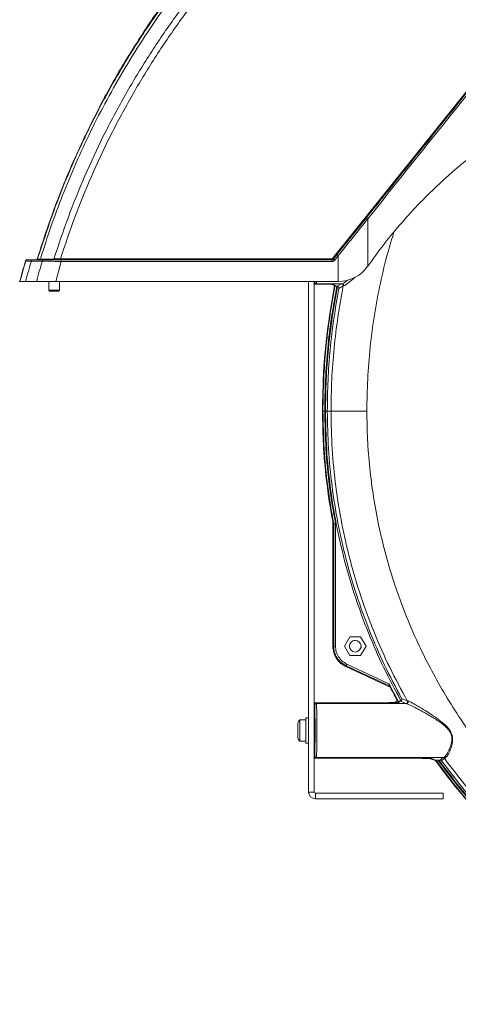
# Model space of a CAD drawing. Units: millimetres. Extents: x 4676 to 8560, y 3347 to 5975.
# Drawn here: x 4676 to 4921, y 5080 to 5629 of the extents above; entities that cross this region are included whole.
import ezdxf

# ---------------------------------------------------------------- set-up
doc = ezdxf.new("R2010")
doc.units = ezdxf.units.MM

msp = doc.modelspace()

# ---------------------------------------------------------------- linework, layer by layer
at = {"color": 8, "linetype": 'Continuous', "lineweight": 0}
for p, q in [((4850.8, 5495.47), (4951.24, 5620.72)), ((4870.34, 5491.11), (4870.36, 5517.55)), ((4679.42, 5494.08), (4679.58, 5494.08)), ((4686.15, 5495.14), (4686.02, 5495.14)), ((4696.39, 5482.59), (4699.41, 5493.82)), ((4698.94, 5495.28), (4850.41, 5495.28)), ((4850.41, 5493.82), (4699.41, 5493.82)), ((4853.96, 5497.04), (4851.97, 5494.57)), ((4853.96, 5482.59), (4853.96, 5497.04)), ((4840.74, 5482.41), (4840.41, 5482.07)), ((4840.77, 5482.59), (4840.74, 5482.41)), ((4841.41, 5481.07), (4841.74, 5481.41)), ((4841.74, 5481.41), (4856.01, 5481.41)), ((4852.66, 5479.95), (4851.24, 5481.02)), ((4852.12, 5480.11), (4852.09, 5479.94)), ((4853.32, 5479.96), (4855.74, 5481.36)), ((4856.72, 5480.17), (4854.33, 5478.78)), ((4856.01, 5481.41), (4855.74, 5481.36)), ((4845.14, 5410.41), (4845.38, 5410.41)), ((4849.89, 5410.41), (4847.81, 5410.41)), ((4851.38, 5347.6), (4851.38, 5279.41)), ((4852.38, 5279.41), (4852.38, 5347.7)), ((4850.89, 5279.41), (4851.38, 5279.41)), ((4858.11, 5268.08), (4858.31, 5268.52)), ((4882.2, 5258.49), (4858.74, 5269.43)), ((4840.41, 5246.74), (4840.74, 5246.41)), ((4841.74, 5247.41), (4841.41, 5247.74)), ((4891.9, 5247.41), (4841.74, 5247.41)), ((4891.59, 5247.45), (4888.38, 5248.86)), ((4889.29, 5250.33), (4892.46, 5248.95)), ((4891.59, 5247.45), (4891.9, 5247.41)), ((4840.74, 5218.41), (4840.41, 5218.07)), ((4841.41, 5217.07), (4841.74, 5217.41)), ((4841.74, 5217.41), (4912.6, 5217.41)), ((4908.27, 5215.88), (4906.42, 5216.71)), ((4912.33, 5217.36), (4910.75, 5215.96)), ((4913.13, 5216.95), (4911.57, 5215.56)), ((4912.6, 5217.41), (4912.33, 5217.36)), ((4840.41, 5198.14), (4837.41, 5198.14)), ((4841.14, 5197.41), (4841.14, 5194.41))]:
    msp.add_line(p, q, dxfattribs=at)
at = {"color": 7, "linetype": 'Continuous', "lineweight": 15}
for p, q in [((4853.18, 5497.64), (4869.62, 5518.15)), ((4681.66, 5494.79), (4681.74, 5494.79)), ((4682.84, 5494.79), (4683.19, 5494.79)), ((4683.35, 5494.79), (4689.34, 5494.79)), ((4850.41, 5494.79), (4699.41, 5494.79)), ((4851.19, 5495.16), (4853.18, 5497.64)), ((4676.3, 5482.59), (4676.16, 5482.59)), ((4683.19, 5482.59), (4684.14, 5482.59)), ((4692.39, 5482.59), (4692.39, 5477.79)), ((4853.96, 5482.59), (4696.39, 5482.59)), ((4698.39, 5477.79), (4698.39, 5482.59)), ((4837.41, 5482.59), (4837.41, 5198.14)), ((4840.41, 5482.59), (4840.41, 5198.14)), ((4840.41, 5482.59), (4840.41, 5482.07)), ((4692.39, 5477.79), (4692.89, 5477.29)), ((4692.39, 5477.79), (4697.9, 5477.79)), ((4697.48, 5477.29), (4692.89, 5477.29)), ((4697.89, 5477.29), (4697.48, 5477.29)), ((4697.89, 5477.29), (4698.39, 5477.79)), ((4697.9, 5477.79), (4698.39, 5477.79)), ((4848.19, 5481.07), (4841.41, 5481.07)), ((4849.21, 5464.69), (4851.91, 5480.26)), ((4850.87, 5481.05), (4852.07, 5480.14)), ((4853.32, 5479.96), (4853.11, 5479.96)), ((4853.54, 5479.93), (4853.32, 5479.96)), ((4850.89, 5348.86), (4850.89, 5279.41)), ((4850.89, 5348.86), (4851.38, 5347.6)), ((4860.36, 5284.66), (4857.33, 5279.41)), ((4866.42, 5284.66), (4860.36, 5284.66)), ((4869.45, 5279.41), (4866.42, 5284.66)), ((4857.33, 5279.41), (4860.36, 5274.16)), ((4863.39, 5282.66), (4862.72, 5282.52)), ((4866.42, 5274.16), (4869.45, 5279.41)), ((4860.36, 5274.16), (4866.42, 5274.16)), ((4863.39, 5276.16), (4864.06, 5276.29)), ((4858.11, 5268.08), (4882.94, 5256.5)), ((4858.31, 5268.52), (4882.93, 5257.05)), ((4882.94, 5256.5), (4882.93, 5257.05)), ((4886.09, 5250.62), (4882.94, 5256.5)), ((4862.88, 5247.76), (4840.41, 5247.76)), ((4841.41, 5247.74), (4863.8, 5247.74)), ((4886.91, 5249.12), (4885.38, 5248.1)), ((4886.91, 5249.12), (4886.09, 5250.62)), ((4887.41, 5248.29), (4886.91, 5249.12)), ((4887.64, 5248.54), (4887.07, 5247.93)), ((4831.31, 5228.37), (4831.31, 5236.44)), ((4835.91, 5238.41), (4832.46, 5238.41)), ((4832.46, 5238.41), (4832.46, 5232.41)), ((4837.41, 5239.41), (4835.91, 5239.41)), ((4835.91, 5239.41), (4835.91, 5225.41)), ((4840.77, 5235.81), (4840.41, 5235.81)), ((4832.46, 5232.41), (4832.46, 5226.41)), ((4832.46, 5226.41), (4835.91, 5226.41)), ((4835.91, 5225.41), (4837.41, 5225.41)), ((4840.41, 5229.01), (4840.77, 5229.01)), ((4840.41, 5217.06), (4880.76, 5217.06)), ((4880.76, 5217.07), (4841.41, 5217.07)), ((4905.17, 5216.72), (4908.17, 5215.69)), ((4906.01, 5216.8), (4908.13, 5215.84)), ((4908.17, 5215.69), (4908.05, 5215.88)), ((4910.78, 5212.15), (4908.17, 5215.69)), ((4908.3, 5215.94), (4908.27, 5215.88)), ((4910.04, 5215.96), (4909.52, 5215.96)), ((4912.41, 5197.41), (4841.14, 5197.41)), ((4912.41, 5194.41), (4912.41, 5197.41)), ((4912.41, 5194.41), (4841.14, 5194.41))]:
    msp.add_line(p, q, dxfattribs=at)
at = {"color": 8, "linetype": 'Continuous', "lineweight": 0, "flags": 128}
msp.add_lwpolyline([(4687.72, 5495.18), (4691.47, 5495.18), (4695.27, 5495.18)], dxfattribs=at)
at = {"color": 7, "linetype": 'Continuous', "lineweight": 15}
for centre, radius, start, end in [((4853.96, 5502.59), 20, 270, 324.9747), ((5209.39, 5410.41), 364.25, 168.9419, 173.16), ((5177.39, 5410.41), 332.25, 180, 190.675), ((4863.39, 5279.41), 3.25, 0, 180), ((4863.39, 5279.41), 3.25, 180, 0), ((5177.39, 5410.41), 331.99, 207.2329, 209.1956), ((5177.39, 5410.41), 332.25, 207.5955, 209.2092), ((4888.38, 5249.87), 1.01, 300.5439, 26.5691), ((4840.46, 5232.41), 10, 143.1301, 156.2057), ((4840.46, 5232.41), 10, 203.7943, 216.8699), ((5177.39, 5410.41), 332.25, 215.8356, 240.7929), ((4841.14, 5198.14), 3.74, 180, 270), ((4841.14, 5198.14), 0.737, 180, 270)]:
    msp.add_arc(centre, radius, start, end, dxfattribs=at)
at = {"color": 8, "linetype": 'Continuous', "lineweight": 0}
for points, knots in [([(4686.97, 5497.79), (4689.61, 5505.84), (4694.88, 5521.93), (4704.38, 5545.51), (4715, 5568.59), (4726.85, 5591.07), (4739.84, 5612.91), (4753.96, 5634.04), (4769.17, 5654.4), (4785.42, 5673.93), (4802.67, 5692.59), (4820.87, 5710.33), (4839.97, 5727.09), (4859.93, 5742.82), (4880.68, 5757.49), (4902.17, 5771.05), (4924.34, 5783.48), (4947.13, 5794.72), (4970.47, 5804.76), (4994.31, 5813.56), (5018.57, 5821.09), (5043.2, 5827.35), (5068.12, 5832.32), (5093.27, 5835.97), (5118.57, 5838.3), (5143.96, 5839.3), (5169.36, 5838.97), (5194.71, 5837.31), (5219.94, 5834.32), (5244.98, 5830.02), (5269.76, 5824.41), (5294.19, 5817.5), (5318.27, 5809.4), (5333.92, 5802.95), (5341.75, 5799.72)], [0, 0, 0, 0, 0.031249, 0.062505, 0.093757, 0.125008, 0.15626, 0.187513, 0.218766, 0.250019, 0.281272, 0.312525, 0.343778, 0.375032, 0.406286, 0.437539, 0.468792, 0.500047, 0.531303, 0.562554, 0.593798, 0.625041, 0.656293, 0.68755, 0.718806, 0.750057, 0.781301, 0.812543, 0.843787, 0.875031, 0.906271, 0.937527, 0.968739, 1, 1, 1, 1]), ([(5341.18, 5798.26), (5333.39, 5801.48), (5321.7, 5806.3), (5307.78, 5811.21), (5300.78, 5813.54), (5297.27, 5814.67), (5295.51, 5815.22), (5294.63, 5815.5), (5294.19, 5815.64), (5293.97, 5815.7), (5293.86, 5815.74), (5293.8, 5815.76), (5293.78, 5815.76), (5293.76, 5815.77), (5293.76, 5815.77), (5293.75, 5815.77), (5293.75, 5815.77), (5293.75, 5815.77), (5293.75, 5815.77), (5293.75, 5815.77), (5293.75, 5815.77), (5293.75, 5815.77), (5293.75, 5815.77), (5293.61, 5815.82), (5293.31, 5815.91), (5292.8, 5816.07), (5292.18, 5816.26), (5291.46, 5816.48), (5290.63, 5816.73), (5289.7, 5817.01), (5288.66, 5817.33), (5286.49, 5817.97), (5282.89, 5819.02), (5277.77, 5820.45), (5271.9, 5822.02), (5265.34, 5823.68), (5257.91, 5825.44), (5250.95, 5826.97), (5245.52, 5828.08), (5241.91, 5828.79), (5239.08, 5829.33), (5236.23, 5829.85), (5233.38, 5830.36), (5230.51, 5830.85), (5223.29, 5832.04), (5213.87, 5833.41), (5202.24, 5834.78), (5192.76, 5835.71), (5183.18, 5836.46), (5173.53, 5837.02), (5163.79, 5837.39), (5153.98, 5837.56), (5141.4, 5837.53), (5125.96, 5837.04), (5107.58, 5835.76), (5091.05, 5833.97), (5076.44, 5831.91), (5064.32, 5829.87), (5055.9, 5828.24), (5051.2, 5827.26), (5049.72, 5826.95), (5048.25, 5826.63), (5046.77, 5826.31), (5045.29, 5825.98), (5042.75, 5825.41), (5038.76, 5824.49), (5032.96, 5823.08), (5026.05, 5821.3), (5019.77, 5819.58), (5014.4, 5818.03), (5010.24, 5816.79), (5005.86, 5815.44), (5001.27, 5813.98), (4997.14, 5812.62), (4993.69, 5811.45), (4990.45, 5810.33), (4986.62, 5808.97), (4981.8, 5807.21), (4976.33, 5805.14), (4970.58, 5802.88), (4964.98, 5800.6), (4959.93, 5798.46), (4955.48, 5796.53), (4951.58, 5794.79), (4947.17, 5792.78), (4941.9, 5790.3), (4935.44, 5787.17), (4928.53, 5783.67), (4921.18, 5779.8), (4913.4, 5775.53), (4905.56, 5771.02), (4897.72, 5766.32), (4890.09, 5761.54), (4882.53, 5756.62), (4875.21, 5751.65), (4868.12, 5746.65), (4858.25, 5739.42), (4845.83, 5729.76), (4831.14, 5717.36), (4820.19, 5707.36), (4812.61, 5700.06), (4808.14, 5695.64), (4803.75, 5691.19), (4799.43, 5686.7), (4795.2, 5682.18), (4791.04, 5677.62), (4783.43, 5669.06), (4772.74, 5656.32), (4759.57, 5639.11), (4747.42, 5621.66), (4736.25, 5604.04), (4726.04, 5586.32), (4716.78, 5568.54), (4708.41, 5550.77), (4700.94, 5533.04), (4694.27, 5515.44), (4690.44, 5503.63), (4688.54, 5497.79)], [0, 0, 0, 0, 0.031228, 0.046848, 0.05466, 0.058565, 0.060518, 0.061495, 0.061983, 0.062227, 0.062349, 0.06241, 0.06244, 0.062456, 0.062463, 0.062467, 0.062469, 0.06247, 0.06247, 0.062471, 0.062471, 0.062471, 0.062471, 0.062471, 0.062995, 0.063655, 0.064452, 0.065385, 0.066454, 0.06766, 0.069002, 0.070481, 0.076015, 0.082897, 0.090179, 0.098535, 0.107963, 0.118465, 0.124948, 0.128507, 0.132071, 0.135644, 0.139225, 0.142815, 0.146413, 0.166357, 0.178039, 0.189808, 0.201665, 0.213609, 0.225639, 0.237757, 0.249962, 0.272228, 0.29498, 0.318218, 0.333822, 0.349638, 0.36373, 0.365588, 0.367448, 0.369312, 0.371178, 0.373047, 0.374918, 0.380842, 0.38821, 0.397021, 0.407275, 0.412349, 0.417713, 0.423368, 0.429315, 0.435552, 0.439504, 0.442816, 0.448236, 0.454569, 0.461815, 0.469897, 0.47748, 0.484199, 0.490194, 0.495465, 0.500014, 0.508176, 0.517037, 0.526598, 0.536858, 0.547817, 0.559476, 0.570355, 0.581701, 0.592836, 0.603762, 0.614478, 0.624984, 0.649053, 0.672785, 0.696181, 0.703984, 0.711749, 0.719476, 0.727164, 0.734814, 0.742426, 0.75, 0.777256, 0.804012, 0.830266, 0.856019, 0.88127, 0.906018, 0.930265, 0.954013, 0.97726, 1, 1, 1, 1]), ([(5333.85, 5781.26), (5326.32, 5784.62), (5311.25, 5791.35), (5288, 5799.87), (5264.36, 5807.2), (5240.35, 5813.23), (5216.05, 5817.95), (5191.53, 5821.36), (5166.87, 5823.44), (5142.12, 5824.2), (5117.37, 5823.62), (5092.69, 5821.72), (5068.15, 5818.5), (5043.82, 5813.97), (5019.76, 5808.14), (4996.04, 5801.04), (4972.74, 5792.69), (4949.92, 5783.11), (4927.64, 5772.33), (4905.96, 5760.38), (4884.95, 5747.3), (4864.65, 5733.13), (4845.14, 5717.9), (4826.45, 5701.67), (4808.65, 5684.47), (4791.78, 5666.37), (4775.88, 5647.4), (4761, 5627.62), (4747.17, 5607.09), (4734.44, 5585.87), (4722.83, 5564.01), (4712.4, 5541.58), (4703.07, 5518.65), (4697.87, 5503), (4695.27, 5495.18)], [0, 0, 0, 0, 0.031248, 0.062505, 0.093757, 0.125006, 0.156258, 0.18751, 0.218763, 0.250015, 0.281266, 0.312517, 0.343768, 0.375019, 0.40627, 0.437521, 0.468771, 0.500022, 0.531272, 0.562523, 0.593773, 0.625024, 0.656274, 0.687524, 0.718775, 0.750025, 0.781275, 0.812525, 0.843777, 0.875027, 0.906271, 0.937515, 0.968759, 1, 1, 1, 1]), ([(5332.43, 5778.23), (5324.97, 5781.57), (5310.04, 5788.23), (5286.99, 5796.68), (5263.57, 5803.96), (5239.77, 5809.94), (5215.68, 5814.64), (5191.38, 5818.03), (5166.93, 5820.11), (5142.41, 5820.87), (5117.88, 5820.32), (5093.41, 5818.45), (5069.08, 5815.27), (5044.95, 5810.8), (5021.1, 5805.05), (4997.59, 5798.04), (4974.48, 5789.78), (4951.85, 5780.31), (4929.74, 5769.65), (4908.24, 5757.83), (4887.39, 5744.89), (4867.26, 5730.87), (4847.89, 5715.8), (4829.35, 5699.74), (4811.68, 5682.72), (4794.92, 5664.8), (4779.13, 5646.02), (4764.35, 5626.44), (4750.61, 5606.12), (4737.95, 5585.1), (4726.4, 5563.46), (4716.02, 5541.24), (4706.72, 5518.54), (4701.54, 5503.03), (4698.94, 5495.28)], [0, 0, 0, 0, 0.031251, 0.0625, 0.093744, 0.125005, 0.156245, 0.187506, 0.218755, 0.250006, 0.281244, 0.312509, 0.343755, 0.375011, 0.406254, 0.437514, 0.468758, 0.500017, 0.53126, 0.56252, 0.593763, 0.625023, 0.656265, 0.687525, 0.718767, 0.750027, 0.78127, 0.812529, 0.843768, 0.875029, 0.906267, 0.937518, 0.968756, 1, 1, 1, 1]), ([(4870.36, 5517.55), (4883.23, 5533.59), (4910.58, 5567.68), (4937.92, 5601.78), (4952.39, 5619.82)], [0, 0, 0, 0, 0.470702, 1, 1, 1, 1]), ([(4853.96, 5497.04), (4856.67, 5500.43), (4862.14, 5507.26), (4867.61, 5514.1), (4870.36, 5517.55)], [0, 0, 0, 0, 0.49559, 1, 1, 1, 1]), ([(4870.36, 5517.55), (4870.26, 5517.63), (4870.07, 5517.78), (4869.82, 5517.98), (4869.65, 5518.12), (4869.63, 5518.14), (4869.62, 5518.15)], [0, 0, 0, 0, 0.2499934, 0.5, 0.7500066, 1, 1, 1, 1]), ([(4884.97, 5510.1), (4883.84, 5506.47), (4880.94, 5497.09), (4877.31, 5481.67), (4873.96, 5463.96), (4871.62, 5446.15), (4870.15, 5428.29), (4869.97, 5416.37), (4869.88, 5410.41)], [0, 0, 0, 0, 0.1125343, 0.2909943, 0.4691718, 0.6466319, 0.823252, 1, 1, 1, 1]), ([(4679.58, 5494.08), (4679.02, 5492.18), (4677.89, 5488.36), (4676.83, 5484.52), (4676.3, 5482.59)], [0, 0, 0, 0, 0.4977385, 1, 1, 1, 1]), ([(4682.68, 5493.99), (4682.12, 5492.1), (4680.99, 5488.31), (4679.93, 5484.5), (4679.41, 5482.59)], [0, 0, 0, 0, 0.500003, 1, 1, 1, 1]), ([(4680.53, 5494.79), (4680.43, 5494.78), (4680.21, 5494.76), (4679.93, 5494.6), (4679.7, 5494.37), (4679.62, 5494.18), (4679.58, 5494.08)], [0, 0, 0, 0, 0.249998, 0.5, 0.750002, 1, 1, 1, 1]), ([(4679.58, 5494.08), (4679.63, 5494.07), (4679.73, 5494.07), (4680.38, 5494.05), (4681.33, 5494.03), (4682.23, 5494), (4682.68, 5493.99)], [0, 0, 0, 0, 0.249985, 0.499855, 0.749859, 1, 1, 1, 1]), ([(4683.35, 5494.79), (4683.27, 5494.78), (4683.12, 5494.76), (4682.91, 5494.58), (4682.75, 5494.32), (4682.7, 5494.1), (4682.68, 5493.99)], [0, 0, 0, 0, 0.249996, 0.5, 0.750004, 1, 1, 1, 1]), ([(4682.68, 5493.99), (4683.68, 5493.99), (4685.68, 5493.99), (4687.67, 5493.99), (4688.67, 5493.99)], [0, 0, 0, 0, 0.500093, 1, 1, 1, 1]), ([(4688.67, 5493.99), (4688.15, 5492.11), (4687.11, 5488.31), (4686.14, 5484.5), (4685.65, 5482.59)], [0, 0, 0, 0, 0.498208, 1, 1, 1, 1]), ([(4686.15, 5495.14), (4686.13, 5495.09), (4686.09, 5495), (4685.98, 5494.88), (4685.84, 5494.8), (4685.73, 5494.8), (4685.68, 5494.79)], [0, 0, 0, 0, 0.249998, 0.5, 0.750002, 1, 1, 1, 1]), ([(4686.15, 5495.14), (4686.29, 5495.59), (4686.56, 5496.47), (4686.83, 5497.35), (4686.97, 5497.79)], [0, 0, 0, 0, 0.499987, 1, 1, 1, 1]), ([(4687.72, 5495.18), (4687.5, 5495.18), (4687.05, 5495.16), (4686.56, 5495.15), (4686.23, 5495.14), (4686.18, 5495.14), (4686.15, 5495.14)], [0, 0, 0, 0, 0.250147, 0.500264, 0.750185, 1, 1, 1, 1]), ([(4687.39, 5494.79), (4687.43, 5494.8), (4687.51, 5494.81), (4687.61, 5494.89), (4687.69, 5495.02), (4687.71, 5495.13), (4687.72, 5495.18)], [0, 0, 0, 0, 0.249995, 0.499995, 0.749993, 1, 1, 1, 1]), ([(4688.54, 5497.79), (4688.54, 5497.79), (4688.54, 5497.79), (4688.54, 5497.79), (4688.53, 5497.79), (4688.53, 5497.78), (4688.52, 5497.76), (4688.41, 5497.31), (4688.1, 5496.47), (4687.85, 5495.62), (4687.72, 5495.18)], [0, 0, 0, 0, 0.001569, 0.003059, 0.004589, 0.00627, 0.010391, 0.033029, 0.500588, 1, 1, 1, 1]), ([(4689.34, 5494.79), (4689.27, 5494.78), (4689.11, 5494.76), (4688.9, 5494.58), (4688.74, 5494.32), (4688.7, 5494.1), (4688.67, 5493.99)], [0, 0, 0, 0, 0.249997, 0.5, 0.750004, 1, 1, 1, 1]), ([(4699.41, 5493.82), (4698.43, 5493.83), (4696.46, 5493.87), (4693.61, 5493.91), (4690.94, 5493.96), (4689.43, 5493.98), (4688.67, 5493.99)], [0, 0, 0, 0, 0.249963, 0.500044, 0.749769, 1, 1, 1, 1]), ([(4694.94, 5494.79), (4694.97, 5494.8), (4695.05, 5494.81), (4695.15, 5494.89), (4695.23, 5495.02), (4695.26, 5495.13), (4695.27, 5495.18)], [0, 0, 0, 0, 0.249997, 0.5, 0.750004, 1, 1, 1, 1]), ([(4695.27, 5495.18), (4695.53, 5495.19), (4696.05, 5495.2), (4697.26, 5495.23), (4698.27, 5495.26), (4698.94, 5495.28)], [0, 0, 0, 0, 0.250067, 0.500791, 1, 1, 1, 1]), ([(4850.41, 5495.28), (4850.45, 5495.28), (4850.52, 5495.29), (4850.63, 5495.33), (4850.73, 5495.39), (4850.78, 5495.44), (4850.8, 5495.47)], [0, 0, 0, 0, 0.251473, 0.498618, 0.745624, 1, 1, 1, 1]), ([(4851.97, 5494.57), (4851.87, 5494.45), (4851.67, 5494.23), (4851.28, 5494), (4850.86, 5493.84), (4850.56, 5493.83), (4850.41, 5493.82)], [0, 0, 0, 0, 0.25015, 0.499975, 0.749535, 1, 1, 1, 1]), ([(4841.83, 5482.59), (4841.82, 5482.31), (4841.79, 5481.63), (4841.76, 5481.49), (4841.74, 5481.41)], [0, 0, 0, 0, 0.414132, 1, 1, 1, 1]), ([(4859.57, 5483.58), (4859.17, 5483.29), (4858.44, 5482.76), (4857.56, 5482.18), (4856.63, 5481.61), (4856.25, 5481.49), (4856.01, 5481.41)], [0, 0, 0, 0, 0.239689, 0.443823, 0.637705, 1, 1, 1, 1]), ([(4856.98, 5480.22), (4857.24, 5480.32), (4857.75, 5480.52), (4859.3, 5481.65), (4861.16, 5483.18), (4862.55, 5484.34), (4863.29, 5485.03), (4863.3, 5485.05)], [0, 0, 0, 0, 0.250028, 0.499126, 0.747614, 0.995367, 1, 1, 1, 1]), ([(4846.38, 5410.41), (4846.46, 5416.24), (4846.62, 5427.9), (4847.95, 5445.36), (4849.99, 5462.74), (4852.07, 5474.22), (4853.11, 5479.96)], [0, 0, 0, 0, 0.250002, 0.5, 0.749994, 1, 1, 1, 1]), ([(4853.54, 5479.93), (4852.5, 5474.2), (4850.42, 5462.72), (4848.37, 5445.34), (4847.05, 5427.9), (4846.89, 5416.24), (4846.81, 5410.41)], [0, 0, 0, 0, 0.250002, 0.5, 0.749994, 1, 1, 1, 1]), ([(4856.01, 5481.41), (4856.08, 5481.41), (4856.22, 5481.4), (4856.43, 5481.32), (4856.62, 5481.2), (4856.77, 5481.05), (4856.89, 5480.86), (4856.97, 5480.66), (4857, 5480.44), (4856.99, 5480.29), (4856.98, 5480.22)], [0, 0, 0, 0, 0.1246136, 0.2498405, 0.3748826, 0.4998011, 0.6247424, 0.7498612, 0.8752284, 1, 1, 1, 1]), ([(4856.72, 5480.17), (4856.74, 5480.18), (4856.79, 5480.19), (4856.91, 5480.21), (4856.98, 5480.22)], [0, 0, 0, 0, 0.499993, 1, 1, 1, 1]), ([(4852.38, 5347.7), (4851.18, 5354.6), (4848.79, 5368.42), (4846.78, 5389.38), (4846.52, 5403.4), (4846.38, 5410.41)], [0, 0, 0, 0, 0.333307, 0.666689, 1, 1, 1, 1]), ([(4846.81, 5410.41), (4846.94, 5403.41), (4847.19, 5389.42), (4849.27, 5368.45), (4852.59, 5347.6), (4857.29, 5326.95), (4863.27, 5306.64), (4870.56, 5286.82), (4878.98, 5267.51), (4885.59, 5255.17), (4888.89, 5249)], [0, 0, 0, 0, 0.124491, 0.24898, 0.374488, 0.5, 0.625508, 0.75102, 0.875508, 1, 1, 1, 1]), ([(4847.81, 5410.41), (4847.93, 5403.44), (4848.19, 5389.51), (4850.25, 5368.7), (4853.53, 5348.06), (4858.14, 5327.67), (4864.01, 5307.61), (4871.17, 5287.97), (4879.48, 5268.78), (4886.02, 5256.48), (4889.29, 5250.33)], [0, 0, 0, 0, 0.125, 0.25, 0.375, 0.5, 0.625, 0.75, 0.875, 1, 1, 1, 1]), ([(4849.89, 5410.41), (4850.02, 5410.41), (4850.27, 5410.41), (4851.82, 5410.41), (4854.14, 5410.41), (4857.26, 5410.41), (4861.05, 5410.41), (4865.35, 5410.41), (4868.37, 5410.41), (4869.88, 5410.41)], [0, 0, 0, 0, 0.1400168, 0.2800218, 0.4200358, 0.5600463, 0.7066998, 0.8533425, 1, 1, 1, 1]), ([(4869.88, 5410.41), (4869.96, 5405.14), (4870.12, 5394.55), (4871.4, 5378.56), (4873.5, 5362.4), (4876.53, 5346.09), (4880.5, 5329.7), (4885.43, 5313.35), (4891.11, 5297.73), (4897.39, 5282.98), (4904.16, 5269.04), (4911.66, 5255.39), (4919.93, 5242.02), (4928.89, 5229.04), (4938.57, 5216.48), (4948.89, 5204.41), (4959.85, 5192.87), (4971.39, 5181.91), (4983.46, 5171.59), (4996.02, 5161.91), (5009, 5152.95), (5022.37, 5144.68), (5036.02, 5137.18), (5049.96, 5130.41), (5064.72, 5124.13), (5080.33, 5118.45), (5096.68, 5113.52), (5113.07, 5109.55), (5129.38, 5106.52), (5145.54, 5104.42), (5161.53, 5103.14), (5172.12, 5102.98), (5177.39, 5102.9)], [0, 0, 0, 0, 0.032731, 0.065743, 0.099569, 0.133914, 0.168746, 0.204255, 0.239978, 0.271886, 0.303795, 0.336207, 0.368619, 0.401376, 0.434134, 0.467067, 0.5, 0.532932, 0.565866, 0.598622, 0.63138, 0.663792, 0.696205, 0.728113, 0.760022, 0.795744, 0.831254, 0.866085, 0.90043, 0.934257, 0.967269, 1, 1, 1, 1]), ([(4851.38, 5279.41), (4851.47, 5278.27), (4851.66, 5276), (4853.14, 5272.88), (4855.34, 5270.22), (4857.32, 5269.09), (4858.31, 5268.52)], [0, 0, 0, 0, 0.250028, 0.499916, 0.749814, 1, 1, 1, 1]), ([(4858.74, 5269.43), (4857.83, 5269.95), (4856.02, 5270.98), (4853.99, 5273.42), (4852.64, 5276.29), (4852.47, 5278.37), (4852.38, 5279.41)], [0, 0, 0, 0, 0.249008, 0.500073, 0.751174, 1, 1, 1, 1]), ([(4840.74, 5246.41), (4840.76, 5246.34), (4840.79, 5246.21), (4840.84, 5245.35), (4840.88, 5244.04), (4840.91, 5242.28), (4840.94, 5240.16), (4840.97, 5237.74), (4840.98, 5235.13), (4840.98, 5232.41), (4840.98, 5229.69), (4840.97, 5227.07), (4840.94, 5224.66), (4840.91, 5222.53), (4840.88, 5220.78), (4840.84, 5219.47), (4840.79, 5218.61), (4840.76, 5218.48), (4840.74, 5218.41)], [0, 0, 0, 0, 0.062505, 0.125009, 0.187511, 0.250012, 0.312511, 0.375008, 0.437504, 0.5, 0.562496, 0.624992, 0.687489, 0.749988, 0.812489, 0.874991, 0.937495, 1, 1, 1, 1]), ([(4841.74, 5247.41), (4841.75, 5247.37), (4841.77, 5247.32), (4841.8, 5247.01), (4841.82, 5246.64), (4841.84, 5246.09), (4841.86, 5245.31), (4841.89, 5244.19), (4841.92, 5242.68), (4841.94, 5240.64), (4841.97, 5238), (4841.98, 5235.23), (4841.98, 5232.41), (4841.98, 5229.59), (4841.97, 5227.13), (4841.95, 5225.07), (4841.93, 5223.4), (4841.92, 5222.03), (4841.9, 5220.94), (4841.88, 5220.07), (4841.86, 5219.28), (4841.83, 5218.47), (4841.79, 5217.66), (4841.76, 5217.5), (4841.74, 5217.41)], [0, 0, 0, 0, 0.038341, 0.07197, 0.100887, 0.125088, 0.169397, 0.211081, 0.250137, 0.315103, 0.378403, 0.440035, 0.5, 0.559964, 0.621596, 0.663648, 0.706443, 0.749981, 0.779034, 0.809566, 0.841578, 0.875068, 0.928141, 1, 1, 1, 1]), ([(4887.66, 5248.1), (4887.68, 5248.11), (4887.79, 5248.24), (4888.03, 5248.49), (4888.26, 5248.73), (4888.38, 5248.86)], [0, 0, 0, 0, 0.054902, 0.499998, 1, 1, 1, 1]), ([(4891.9, 5247.41), (4891.99, 5247.41), (4892.16, 5247.43), (4892.4, 5247.53), (4892.6, 5247.69), (4892.76, 5247.89), (4892.86, 5248.14), (4892.9, 5248.4), (4892.87, 5248.66), (4892.8, 5248.81), (4892.76, 5248.89)], [0, 0, 0, 0, 0.124581, 0.24998, 0.375079, 0.5, 0.624921, 0.75002, 0.875419, 1, 1, 1, 1]), ([(4892.76, 5248.89), (4892.69, 5248.9), (4892.54, 5248.92), (4892.48, 5248.94), (4892.46, 5248.95)], [0, 0, 0, 0, 0.4999873, 1, 1, 1, 1]), ([(4913.4, 5216.99), (4913.64, 5217.09), (4914.13, 5217.3), (4915.1, 5218.67), (4916.14, 5220.71), (4917, 5222.95), (4917.53, 5225), (4917.77, 5226.68), (4917.75, 5228.47), (4917.37, 5230.28), (4916.57, 5231.99), (4915.15, 5234.03), (4912.64, 5236.47), (4909.1, 5239.14), (4905.2, 5241.79), (4901.67, 5244.01), (4898.62, 5245.85), (4896.07, 5247.34), (4894.29, 5248.28), (4893.22, 5248.78), (4892.91, 5248.86), (4892.76, 5248.89)], [0, 0, 0, 0, 0.062219, 0.124394, 0.18669, 0.249022, 0.280302, 0.31173, 0.343365, 0.374971, 0.406548, 0.438095, 0.500632, 0.583626, 0.666383, 0.749158, 0.811382, 0.87381, 0.936478, 0.968238, 1, 1, 1, 1]), ([(5016.67, 5121.04), (5011.47, 5124.03), (5001.09, 5130.02), (4986.12, 5140.07), (4971.66, 5150.89), (4957.79, 5162.52), (4944.58, 5174.88), (4932.1, 5187.93), (4920.31, 5201.57), (4913.12, 5211.16), (4909.52, 5215.96)], [0, 0, 0, 0, 0.1246288, 0.2492558, 0.374626, 0.5, 0.6253702, 0.7507442, 0.8753693, 1, 1, 1, 1]), ([(4910.04, 5215.96), (4913.85, 5210.9), (4921.47, 5200.79), (4934.06, 5186.38), (4947.5, 5172.58), (4961.91, 5159.45), (4977.13, 5147.14), (4993.18, 5135.67), (5009.91, 5125.16), (5027.3, 5115.64), (5045.21, 5107.18), (5063.56, 5099.83), (5082.27, 5093.6), (5101.19, 5088.53), (5120.28, 5084.6), (5139.34, 5081.85), (5158.4, 5080.14), (5171.06, 5079.93), (5177.39, 5079.83)], [0, 0, 0, 0, 0.0609794, 0.1219579, 0.1842214, 0.2464865, 0.3096374, 0.37279, 0.4363942, 0.5, 0.5636042, 0.62721, 0.6903609, 0.7535135, 0.815777, 0.8780421, 0.9390198, 1, 1, 1, 1]), ([(4913.4, 5216.99), (4913.35, 5217.05), (4913.25, 5217.18), (4913.05, 5217.31), (4912.83, 5217.39), (4912.68, 5217.4), (4912.6, 5217.41)], [0, 0, 0, 0, 0.25, 0.5, 0.75, 1, 1, 1, 1]), ([(4913.13, 5216.95), (4913.15, 5216.96), (4913.19, 5216.98), (4913.33, 5216.99), (4913.4, 5216.99)], [0, 0, 0, 0, 0.499954, 1, 1, 1, 1])]:
    msp.add_open_spline(points, degree=3, knots=knots, dxfattribs=at)
at = {"color": 7, "linetype": 'Continuous', "lineweight": 15}
for points, knots in [([(4749.5, 5627.96), (4754.1, 5634.53), (4763.3, 5647.65), (4778.3, 5666.44), (4794.14, 5684.52), (4810.87, 5701.78), (4828.42, 5718.2), (4846.76, 5733.74), (4865.85, 5748.35), (4885.62, 5762.01), (4906.04, 5774.67), (4927.05, 5786.32), (4948.6, 5796.91), (4970.65, 5806.44), (4993.14, 5814.86), (5016.01, 5822.16), (5039.2, 5828.33), (5062.65, 5833.33), (5086.32, 5837.19), (5110.15, 5839.84), (5134.07, 5841.4), (5150.05, 5841.43), (5158.04, 5841.45)], [0, 0, 0, 0, 0.049996, 0.099987, 0.149979, 0.199969, 0.249963, 0.299963, 0.349968, 0.399977, 0.449986, 0.499996, 0.550018, 0.600049, 0.65008, 0.700103, 0.75011, 0.800097, 0.850079, 0.900057, 0.950031, 1, 1, 1, 1]), ([(4711.52, 5561.4), (4715.28, 5569.06), (4722.78, 5584.38), (4735.47, 5606.6), (4744.83, 5620.85), (4749.5, 5627.96)], [0, 0, 0, 0, 0.333484, 0.666825, 1, 1, 1, 1]), ([(4951.63, 5620.42), (4947.28, 5614.99), (4938.75, 5604.35), (4926.21, 5588.72), (4914.07, 5573.58), (4902.25, 5558.84), (4890.81, 5544.57), (4879.97, 5531.05), (4872.99, 5522.34), (4869.62, 5518.15)], [0, 0, 0, 0, 0.159214, 0.312043, 0.458485, 0.603339, 0.744606, 0.876826, 1, 1, 1, 1]), ([(4958.56, 5573.49), (4957.25, 5572.69), (4950.67, 5568.68), (4939.15, 5560.93), (4924.44, 5549.67), (4911.29, 5538.2), (4899.6, 5526.75), (4889.23, 5515.46), (4879.39, 5503.62), (4873.36, 5495.28), (4870.34, 5491.11)], [0, 0, 0, 0, 0.0380005, 0.1900745, 0.3424556, 0.4948365, 0.6204258, 0.746015, 0.8730074, 1, 1, 1, 1]), ([(4686.02, 5495.14), (4687.8, 5500.8), (4691.36, 5512.1), (4697.48, 5528.78), (4704.12, 5545.26), (4709.06, 5556.02), (4711.52, 5561.4)], [0, 0, 0, 0, 0.250077, 0.500112, 0.750092, 1, 1, 1, 1]), ([(4679.42, 5494.08), (4678.86, 5492.17), (4677.74, 5488.35), (4676.69, 5484.51), (4676.16, 5482.59)], [0, 0, 0, 0, 0.499961, 1, 1, 1, 1]), ([(4680.38, 5494.79), (4680.27, 5494.78), (4680.06, 5494.76), (4679.77, 5494.6), (4679.54, 5494.37), (4679.46, 5494.17), (4679.42, 5494.08)], [0, 0, 0, 0, 0.249998, 0.5, 0.750002, 1, 1, 1, 1]), ([(4679.56, 5494.36), (4679.55, 5494.35), (4679.49, 5494.27), (4679.45, 5494.16), (4679.42, 5494.07)], [0, 0, 0, 0, 0.108447, 1, 1, 1, 1]), ([(4680.34, 5494.79), (4680.29, 5494.79), (4680.23, 5494.78), (4680.14, 5494.76), (4680.1, 5494.75), (4680.08, 5494.75), (4680.07, 5494.74), (4680.07, 5494.74)], [0, 0, 0, 0, 0.634428, 0.835785, 0.913358, 0.981588, 1, 1, 1, 1]), ([(4680.53, 5494.79), (4680.58, 5494.79), (4680.67, 5494.79), (4681.26, 5494.79), (4682.13, 5494.79), (4682.94, 5494.79), (4683.35, 5494.79)], [0, 0, 0, 0, 0.249599, 0.499303, 0.749417, 1, 1, 1, 1]), ([(4686.02, 5495.14), (4686, 5495.1), (4685.96, 5495), (4685.84, 5494.88), (4685.7, 5494.8), (4685.6, 5494.8), (4685.54, 5494.79)], [0, 0, 0, 0, 0.249998, 0.5, 0.750002, 1, 1, 1, 1]), ([(4686.08, 5495.15), (4686.02, 5495.07), (4685.91, 5494.91), (4685.75, 5494.84), (4685.67, 5494.81)], [0, 0, 0, 0, 0.494314, 1, 1, 1, 1]), ([(4699.41, 5494.79), (4698.49, 5494.79), (4696.64, 5494.79), (4693.97, 5494.79), (4691.47, 5494.79), (4690.05, 5494.79), (4689.34, 5494.79)], [0, 0, 0, 0, 0.250193, 0.500389, 0.750052, 1, 1, 1, 1]), ([(4851.19, 5495.16), (4851.14, 5495.11), (4851.03, 5494.99), (4850.84, 5494.88), (4850.63, 5494.8), (4850.48, 5494.79), (4850.41, 5494.79)], [0, 0, 0, 0, 0.263638, 0.5181699, 0.7636161, 1, 1, 1, 1]), ([(4679.41, 5482.59), (4678.95, 5482.59), (4677.74, 5482.59), (4676.57, 5482.59), (4676.38, 5482.59), (4676.3, 5482.59)], [0, 0, 0, 0, 0.2568819, 0.6830659, 1, 1, 1, 1]), ([(4676.66, 5482.59), (4677.11, 5482.59), (4678.03, 5482.59), (4680, 5482.59), (4681.42, 5482.59), (4681.83, 5482.59)], [0, 0, 0, 0, 0.412211, 0.831981, 1, 1, 1, 1]), ([(4685.65, 5482.59), (4684.61, 5482.59), (4682.53, 5482.59), (4680.45, 5482.59), (4679.41, 5482.59)], [0, 0, 0, 0, 0.5, 1, 1, 1, 1]), ([(4696.39, 5482.59), (4695.39, 5482.59), (4693.53, 5482.59), (4690.86, 5482.59), (4688.16, 5482.59), (4686.56, 5482.59), (4685.65, 5482.59)], [0, 0, 0, 0, 0.251832, 0.473507, 0.701659, 1, 1, 1, 1]), ([(4851.24, 5481.02), (4851.18, 5481.03), (4851.1, 5481.04), (4850.71, 5481.05), (4850.19, 5481.06), (4849.35, 5481.07), (4848.57, 5481.07), (4848.19, 5481.07)], [0, 0, 0, 0, 0.248536, 0.375691, 0.501026, 0.752631, 1, 1, 1, 1]), ([(4852.12, 5480.11), (4852.13, 5480.1), (4852.14, 5480.09), (4852.25, 5480.03), (4852.42, 5479.97), (4852.58, 5479.96), (4852.66, 5479.95)], [0, 0, 0, 0, 0.248816, 0.500553, 0.752651, 1, 1, 1, 1]), ([(4852.66, 5479.95), (4852.73, 5479.96), (4852.88, 5479.96), (4853.03, 5479.96), (4853.11, 5479.96)], [0, 0, 0, 0, 0.506538, 1, 1, 1, 1]), ([(4854.33, 5478.78), (4854.34, 5478.9), (4854.35, 5479.12), (4854.24, 5479.4), (4854.1, 5479.61), (4853.94, 5479.75), (4853.75, 5479.87), (4853.61, 5479.91), (4853.54, 5479.93)], [0, 0, 0, 0, 0.260132, 0.505368, 0.628524, 0.754696, 0.881723, 1, 1, 1, 1]), ([(4845.38, 5410.41), (4845.52, 5403.4), (4845.78, 5389.38), (4847.78, 5368.39), (4850.18, 5354.53), (4851.38, 5347.6)], [0, 0, 0, 0, 0.332591, 0.665924, 1, 1, 1, 1]), ([(4852.38, 5347.7), (4852.25, 5347.68), (4852, 5347.66), (4851.67, 5347.63), (4851.48, 5347.6), (4851.39, 5347.59), (4851.38, 5347.6), (4851.38, 5347.6)], [0, 0, 0, 0, 0.247047, 0.498757, 0.750238, 0.885054, 1, 1, 1, 1]), ([(4850.89, 5279.41), (4850.99, 5278.23), (4851.18, 5275.86), (4852.72, 5272.61), (4855.01, 5269.84), (4857.08, 5268.67), (4858.11, 5268.08)], [0, 0, 0, 0, 0.25, 0.5, 0.75, 1, 1, 1, 1]), ([(4860.14, 5279.41), (4860.14, 5279.41), (4860.06, 5279.02), (4860.22, 5278.64), (4860.37, 5278.26)], [0, 0, 0, 0, 0.000217, 1, 1, 1, 1]), ([(4866.38, 5278.15), (4866.39, 5278.16), (4866.62, 5278.51), (4866.72, 5278.99), (4866.64, 5279.41), (4866.64, 5279.41)], [0, 0, 0, 0, 0.010408, 0.999963, 1, 1, 1, 1]), ([(4882.93, 5257.05), (4882.92, 5257.06), (4882.91, 5257.08), (4882.84, 5257.22), (4882.76, 5257.39), (4882.63, 5257.66), (4882.44, 5258.03), (4882.28, 5258.34), (4882.2, 5258.49)], [0, 0, 0, 0, 0.114213, 0.247389, 0.36736, 0.499443, 0.749689, 1, 1, 1, 1]), ([(4872.25, 5247.79), (4871.82, 5247.79), (4870.14, 5247.78), (4866.98, 5247.76), (4864.25, 5247.76), (4862.88, 5247.76)], [0, 0, 0, 0, 0.147367, 0.574148, 1, 1, 1, 1]), ([(4863.8, 5247.74), (4865.25, 5247.74), (4868.15, 5247.75), (4872.4, 5247.76), (4876.42, 5247.79), (4880.07, 5247.84), (4883.21, 5247.89), (4885.65, 5247.95), (4887.28, 5248.02), (4887.54, 5248.07), (4887.66, 5248.1)], [0, 0, 0, 0, 0.125011, 0.2502588, 0.3753987, 0.5002503, 0.6252173, 0.7501668, 0.8753117, 1, 1, 1, 1]), ([(4885.38, 5248.1), (4885.25, 5248.07), (4884.99, 5248.03), (4883.42, 5247.96), (4881.13, 5247.9), (4878.17, 5247.85), (4875.76, 5247.82), (4874.31, 5247.81), (4874.1, 5247.81)], [0, 0, 0, 0, 0.193679, 0.387639, 0.58155, 0.775238, 0.968918, 1, 1, 1, 1]), ([(4888.38, 5248.86), (4888.26, 5248.85), (4888.05, 5248.83), (4887.77, 5248.68), (4887.65, 5248.54), (4887.58, 5248.47)], [0, 0, 0, 0, 0.3974159, 0.6727035, 1, 1, 1, 1]), ([(4888.89, 5249), (4888.82, 5248.96), (4888.66, 5248.88), (4888.48, 5248.86), (4888.38, 5248.85)], [0, 0, 0, 0, 0.469083, 1, 1, 1, 1]), ([(4912.6, 5217.41), (4912.72, 5217.44), (4912.96, 5217.5), (4913.34, 5217.79), (4913.7, 5218.17), (4914.03, 5218.57), (4914.33, 5219.01), (4914.61, 5219.44), (4914.86, 5219.86), (4915.15, 5220.38), (4915.47, 5221.02), (4915.77, 5221.63), (4916.05, 5222.26), (4916.28, 5222.83), (4916.62, 5223.74), (4917, 5224.93), (4917.32, 5226.53), (4917.38, 5228.22), (4917.13, 5229.66), (4916.73, 5230.75), (4916.32, 5231.54), (4915.83, 5232.31), (4915.21, 5233.11), (4914.46, 5233.94), (4913.58, 5234.78), (4912.23, 5235.91), (4910.34, 5237.29), (4907.9, 5238.91), (4905.4, 5240.43), (4902.95, 5241.85), (4900.73, 5243.1), (4898.7, 5244.21), (4896.89, 5245.16), (4895.35, 5245.95), (4894.11, 5246.56), (4893.13, 5247.01), (4892.35, 5247.32), (4892.05, 5247.38), (4891.9, 5247.41)], [0, 0, 0, 0, 0.0297, 0.061353, 0.080454, 0.100952, 0.122852, 0.135269, 0.149674, 0.166068, 0.184451, 0.204769, 0.215239, 0.231743, 0.246006, 0.276766, 0.307421, 0.339395, 0.368645, 0.383705, 0.399521, 0.414681, 0.430856, 0.451428, 0.472313, 0.49407, 0.542894, 0.594224, 0.648805, 0.699498, 0.749334, 0.792707, 0.834973, 0.875849, 0.908454, 0.938538, 0.970271, 1, 1, 1, 1]), ([(4840.77, 5235.91), (4840.78, 5235.86), (4840.8, 5235.76), (4840.82, 5234.95), (4840.83, 5233.79), (4840.83, 5232.87), (4840.83, 5232.41)], [0, 0, 0, 0, 0.241448, 0.494298, 0.747148, 1, 1, 1, 1]), ([(4840.83, 5232.41), (4840.83, 5231.95), (4840.83, 5231.02), (4840.82, 5229.86), (4840.8, 5229.06), (4840.78, 5228.95), (4840.77, 5228.9)], [0, 0, 0, 0, 0.252852, 0.505702, 0.758552, 1, 1, 1, 1]), ([(4906.42, 5216.71), (4906.25, 5216.74), (4905.99, 5216.78), (4904.91, 5216.83), (4903.87, 5216.86), (4902.6, 5216.9), (4900.66, 5216.94), (4897.81, 5216.98), (4893.93, 5217.02), (4889.71, 5217.05), (4885.28, 5217.07), (4882.27, 5217.07), (4880.76, 5217.07)], [0, 0, 0, 0, 0.124599, 0.186924, 0.249844, 0.311611, 0.374908, 0.499844, 0.624685, 0.749833, 0.875053, 1, 1, 1, 1]), ([(4880.76, 5217.06), (4882.18, 5217.06), (4885.04, 5217.05), (4889.23, 5217.04), (4893.22, 5217.01), (4896.91, 5216.97), (4900.14, 5216.92), (4902.34, 5216.87), (4903.67, 5216.83), (4904.72, 5216.78), (4904.99, 5216.74), (4905.17, 5216.72)], [0, 0, 0, 0, 0.124982, 0.250221, 0.375374, 0.500233, 0.625202, 0.750107, 0.813024, 0.875378, 1, 1, 1, 1]), ([(4908.13, 5215.86), (4908.16, 5215.84), (4908.21, 5215.81), (4908.23, 5215.84), (4908.25, 5215.86), (4908.26, 5215.87), (4908.27, 5215.88)], [0, 0, 0, 0, 0.238992, 0.61949, 0.758668, 1, 1, 1, 1]), ([(4909.52, 5215.96), (4909.38, 5215.96), (4909.09, 5215.96), (4908.75, 5215.95), (4908.54, 5215.95), (4908.41, 5215.95), (4908.32, 5215.94), (4908.3, 5215.94), (4908.3, 5215.94)], [0, 0, 0, 0, 0.249261, 0.499869, 0.626814, 0.752936, 0.880041, 1, 1, 1, 1]), ([(4910.75, 5215.96), (4910.63, 5215.96), (4910.41, 5215.96), (4910.17, 5215.96), (4910.04, 5215.96)], [0, 0, 0, 0, 0.502131, 1, 1, 1, 1]), ([(4911.57, 5215.56), (4911.46, 5215.67), (4911.3, 5215.83), (4911, 5215.94), (4910.83, 5215.95), (4910.75, 5215.96)], [0, 0, 0, 0, 0.4992, 0.773464, 1, 1, 1, 1])]:
    msp.add_open_spline(points, degree=3, knots=knots, dxfattribs=at)
at = {"color": 8, "linetype": 'Continuous', "lineweight": 0}
for points in [[(4698.94, 5494.79), (4698.94, 5494.8), (4698.94, 5494.81), (4698.94, 5494.93), (4698.94, 5495.09), (4698.94, 5495.22), (4698.94, 5495.28)], [(4699.41, 5493.82), (4699.41, 5493.94), (4699.41, 5494.2), (4699.41, 5494.52), (4699.41, 5494.75), (4699.41, 5494.78), (4699.41, 5494.79)], [(4850.41, 5494.79), (4850.41, 5494.8), (4850.41, 5494.81), (4850.41, 5494.93), (4850.41, 5495.09), (4850.41, 5495.22), (4850.41, 5495.28)], [(4850.41, 5493.82), (4850.41, 5493.94), (4850.41, 5494.2), (4850.41, 5494.52), (4850.41, 5494.75), (4850.41, 5494.78), (4850.41, 5494.79)], [(4851.19, 5495.16), (4851.19, 5495.17), (4851.17, 5495.18), (4851.08, 5495.25), (4850.96, 5495.35), (4850.85, 5495.43), (4850.8, 5495.47)], [(4851.19, 5495.16), (4851.21, 5495.16), (4851.23, 5495.14), (4851.41, 5495.01), (4851.67, 5494.81), (4851.87, 5494.65), (4851.97, 5494.57)], [(4853.18, 5497.64), (4853.19, 5497.63), (4853.22, 5497.62), (4853.4, 5497.48), (4853.66, 5497.28), (4853.86, 5497.12), (4853.96, 5497.04)], [(4840.74, 5482.41), (4840.76, 5482.28), (4840.79, 5482.02), (4841.02, 5481.69), (4841.35, 5481.46), (4841.61, 5481.43), (4841.74, 5481.41)], [(4852.09, 5479.94), (4851.05, 5474.2), (4848.98, 5462.72), (4846.94, 5445.35), (4845.62, 5427.9), (4845.46, 5416.24), (4845.38, 5410.41)], [(4854.33, 5478.78), (4853.32, 5473.14), (4851.31, 5461.85), (4849.33, 5444.76), (4848.04, 5427.61), (4847.88, 5416.14), (4847.81, 5410.41)], [(4849.89, 5410.41), (4849.97, 5416.26), (4850.13, 5427.96), (4851.48, 5445.47), (4853.56, 5462.9), (4855.67, 5474.41), (4856.72, 5480.17)], [(4855.74, 5481.36), (4855.82, 5481.36), (4855.96, 5481.35), (4856.17, 5481.27), (4856.36, 5481.16), (4856.52, 5481), (4856.64, 5480.82), (4856.72, 5480.61), (4856.75, 5480.39), (4856.73, 5480.24), (4856.72, 5480.17)], [(4846.38, 5410.41), (4846.25, 5410.41), (4845.99, 5410.41), (4845.67, 5410.41), (4845.43, 5410.41), (4845.4, 5410.41), (4845.38, 5410.41)], [(4847.81, 5410.41), (4847.79, 5410.41), (4847.75, 5410.41), (4847.52, 5410.41), (4847.19, 5410.41), (4846.94, 5410.41), (4846.81, 5410.41)], [(4892.46, 5248.95), (4889.1, 5255.13), (4882.39, 5267.5), (4873.87, 5286.83), (4866.53, 5306.62), (4860.49, 5326.86), (4855.76, 5347.44), (4852.4, 5368.28), (4850.28, 5389.3), (4850.02, 5403.37), (4849.89, 5410.41)], [(4852.38, 5279.41), (4852.25, 5279.41), (4851.99, 5279.41), (4851.67, 5279.41), (4851.44, 5279.41), (4851.4, 5279.41), (4851.38, 5279.41)], [(4858.74, 5269.43), (4858.68, 5269.31), (4858.57, 5269.08), (4858.44, 5268.79), (4858.34, 5268.57), (4858.32, 5268.54), (4858.31, 5268.52)], [(4840.74, 5246.41), (4840.76, 5246.54), (4840.79, 5246.8), (4841.02, 5247.13), (4841.35, 5247.36), (4841.61, 5247.39), (4841.74, 5247.41)], [(4892.46, 5248.95), (4892.5, 5248.87), (4892.57, 5248.71), (4892.6, 5248.45), (4892.56, 5248.19), (4892.46, 5247.94), (4892.3, 5247.74), (4892.09, 5247.58), (4891.85, 5247.47), (4891.68, 5247.46), (4891.59, 5247.45)], [(4840.74, 5218.41), (4840.76, 5218.28), (4840.79, 5218.02), (4841.02, 5217.69), (4841.35, 5217.46), (4841.61, 5217.43), (4841.74, 5217.41)], [(4908.3, 5215.94), (4911.92, 5211.09), (4919.16, 5201.39), (4931.02, 5187.63), (4943.55, 5174.49), (4956.8, 5162.06), (4970.7, 5150.37), (4985.23, 5139.48), (5000.29, 5129.33), (5010.78, 5123.28), (5016.02, 5120.26)], [(4911.57, 5215.56), (4915.47, 5210.43), (4923.26, 5200.17), (4936.07, 5185.68), (4949.64, 5171.91), (4964.01, 5158.97), (4979.11, 5146.9), (4994.9, 5135.73), (5011.31, 5125.51), (5028.29, 5116.27), (5045.79, 5108.03), (5063.74, 5100.84), (5082.08, 5094.71), (5100.74, 5089.67), (5119.67, 5085.72), (5138.8, 5082.92), (5158.06, 5081.15), (5170.95, 5080.94), (5177.39, 5080.83)], [(4912.33, 5217.36), (4912.41, 5217.36), (4912.56, 5217.35), (4912.78, 5217.26), (4912.98, 5217.13), (4913.08, 5217.01), (4913.13, 5216.95)], [(5177.39, 5082.91), (5170.98, 5083.02), (5158.17, 5083.23), (5139.02, 5084.99), (5120, 5087.78), (5101.18, 5091.71), (5082.62, 5096.72), (5064.39, 5102.82), (5046.54, 5109.98), (5029.15, 5118.17), (5012.27, 5127.37), (4995.95, 5137.54), (4980.26, 5148.65), (4965.25, 5160.66), (4950.96, 5173.53), (4937.48, 5187.22), (4924.75, 5201.64), (4917.01, 5211.85), (4913.13, 5216.95)]]:
    msp.add_open_spline(points, degree=3, dxfattribs=at)
at = {"color": 7, "linetype": 'Continuous', "lineweight": 15}
for points in [[(4840.41, 5482.07), (4840.42, 5481.94), (4840.45, 5481.68), (4840.68, 5481.35), (4841.01, 5481.12), (4841.28, 5481.09), (4841.41, 5481.07)], [(4841.02, 5481.15), (4840.91, 5481.21), (4840.68, 5481.34), (4840.45, 5481.68), (4840.42, 5481.94), (4840.41, 5482.07)], [(4845.14, 5410.41), (4845.23, 5416.46), (4845.41, 5428.57), (4846.77, 5446.7), (4848.39, 5458.69), (4849.21, 5464.69)], [(4847.73, 5453.79), (4846.98, 5446.58), (4845.46, 5432.16), (4845.25, 5417.66), (4845.14, 5410.41)], [(4850.89, 5348.86), (4849.74, 5355.64), (4847.44, 5369.21), (4845.52, 5389.78), (4845.27, 5403.53), (4845.14, 5410.41)], [(4858.11, 5268.08), (4857.08, 5268.67), (4855.01, 5269.84), (4852.72, 5272.61), (4851.18, 5275.86), (4850.99, 5278.23), (4850.89, 5279.41)], [(4841.41, 5247.74), (4841.28, 5247.73), (4841.01, 5247.7), (4840.68, 5247.47), (4840.45, 5247.13), (4840.42, 5246.87), (4840.41, 5246.74)], [(4840.41, 5218.07), (4840.42, 5217.94), (4840.45, 5217.68), (4840.68, 5217.35), (4841.01, 5217.12), (4841.28, 5217.09), (4841.41, 5217.07)], [(5015.26, 5120.4), (5010.21, 5123.33), (5000.11, 5129.18), (4985.57, 5138.95), (4971.52, 5149.42), (4958.06, 5160.63), (4945.21, 5172.53), (4933.01, 5185.1), (4921.44, 5198.25), (4914.33, 5207.52), (4910.78, 5212.15)]]:
    msp.add_open_spline(points, degree=3, dxfattribs=at)

doc.saveas('drawing.dxf')
